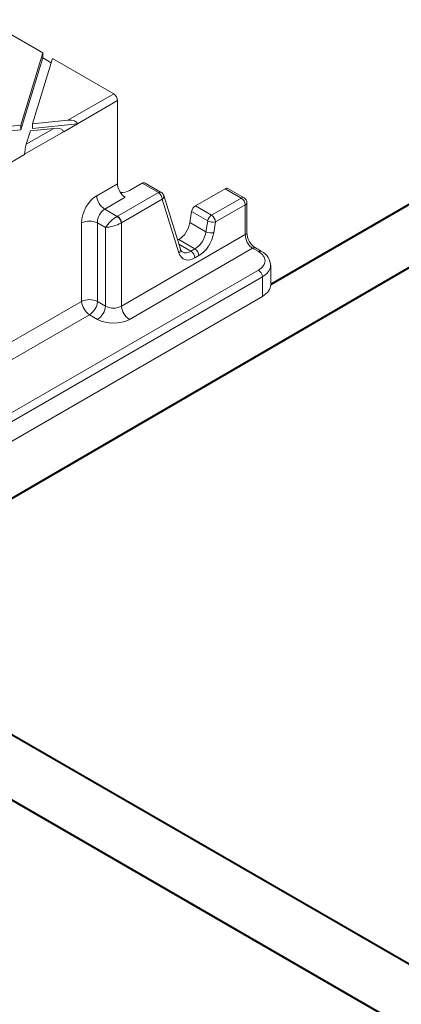
# Model space of a CAD drawing. Units: millimetres. Extents: x -7186 to 15976, y 0 to 2520.
# Drawn here: x 652 to 682, y 1338 to 1417 of the extents above; entities that cross this region are included whole.
import ezdxf
from ezdxf import colors
from ezdxf.entities.mleader import LeaderData, LeaderLine
from ezdxf.math import Vec2, Vec3

# ---------------------------------------------------------------- set-up
doc = ezdxf.new("R2010")
doc.units = ezdxf.units.MM
doc.header["$LTSCALE"] = 0.5
for name, color, linetype, lineweight in [('HAURATON_ConstructionSite_Contour', 7, 'Continuous', 40), ('HAURATON_Isometrie', 9, 'Continuous', 5), ('HAURATON_Product_Contour', 7, 'Continuous', 40)]:
    doc.layers.add(name, color=color, linetype=linetype, lineweight=lineweight)
doc.layers.add('HAURATON_Text_Macro', color=112, linetype='Continuous')
doc.styles.get("Standard").update_dxf_attribs({"font": 'arial.ttf'})

msp = doc.modelspace()

# ---------------------------------------------------------------- linework, layer by layer
at = {"layer": 'HAURATON_ConstructionSite_Contour'}
for p, q in [((742.312, 1307.336), (637.565, 1367.805)), ((636.134, 1363.436), (740.062, 1303.439))]:
    msp.add_line(p, q, dxfattribs=at)
at = {"layer": 'HAURATON_Isometrie'}
for p, q in [((653.868, 1414.261), (650.952, 1415.945)), ((652.101, 1408.502), (653.868, 1414.261)), ((652.101, 1408.134), (653.863, 1413.878)), ((653.044, 1408.598), (654.644, 1413.813)), ((653.863, 1413.878), (653.868, 1414.261)), ((654.543, 1413.485), (653.863, 1413.878)), ((659.522, 1410.997), (654.644, 1413.813)), ((655.865, 1408.886), (659.522, 1410.997)), ((656.637, 1408.617), (659.824, 1410.457)), ((659.824, 1410.457), (659.824, 1403.822)), ((641.604, 1407.428), (652.101, 1408.502)), ((652.101, 1408.502), (652.101, 1408.134)), ((653.044, 1408.598), (655.865, 1408.886)), ((653.044, 1408.231), (656.64, 1408.598)), ((653.044, 1408.598), (653.044, 1408.231)), ((656.64, 1408.598), (655.529, 1407.957)), ((656.637, 1408.617), (656.64, 1408.598)), ((640.83, 1406.982), (652.101, 1408.134)), ((652.408, 1406.175), (655.527, 1407.976)), ((652.545, 1406.97), (654.754, 1408.245)), ((652.545, 1406.97), (652.877, 1408.053)), ((652.877, 1408.053), (654.754, 1408.245)), ((655.527, 1407.976), (655.529, 1407.957)), ((652.407, 1406.155), (651.297, 1405.514)), ((652.407, 1406.155), (652.408, 1406.175)), ((658.166, 1402.865), (659.824, 1403.822)), ((661.794, 1403.859), (660.778, 1403.272)), ((663.086, 1403.113), (661.794, 1403.859)), ((663.311, 1403.136), (662.024, 1403.878)), ((659.823, 1401.23), (663.086, 1403.113)), ((664.844, 1398.606), (663.515, 1402.88)), ((668.414, 1403.426), (666.04, 1402.056)), ((669.705, 1402.681), (668.414, 1403.426)), ((669.93, 1402.703), (668.644, 1403.446)), ((660.428, 1402.741), (658.801, 1401.802)), ((663.403, 1402.582), (660.141, 1400.698)), ((664.732, 1398.308), (663.403, 1402.582)), ((666.04, 1402.056), (667.331, 1401.311)), ((667.331, 1401.311), (669.705, 1402.681)), ((670.023, 1402.149), (667.649, 1400.779)), ((670.023, 1399.769), (670.023, 1402.149)), ((670.155, 1399.933), (670.155, 1402.314)), ((658.801, 1401.802), (659.807, 1401.221)), ((665.745, 1401.599), (665.605, 1400.731)), ((667.024, 1400.861), (665.745, 1401.599)), ((656.958, 1394.434), (656.958, 1400.702)), ((658.87, 1400.332), (658.229, 1400.702)), ((658.229, 1400.702), (658.229, 1394.434)), ((660.141, 1400.698), (660.141, 1394.064)), ((666.884, 1399.993), (665.605, 1400.731)), ((666.884, 1399.993), (667.024, 1400.861)), ((667.649, 1400.779), (667.509, 1399.911)), ((658.87, 1394.064), (658.87, 1400.332)), ((660.141, 1394.064), (670.023, 1399.769)), ((664.72, 1399.361), (664.626, 1399.307)), ((666.011, 1398.615), (664.72, 1399.361)), ((665.693, 1398.432), (664.724, 1398.991)), ((670.611, 1398.678), (660.776, 1393)), ((665.693, 1398.432), (666.011, 1398.615)), ((671.076, 1398.41), (670.611, 1398.678)), ((671.3, 1398.432), (670.836, 1398.7)), ((666.329, 1398.084), (666.011, 1397.9)), ((672.054, 1395.758), (672.054, 1397.304)), ((651.067, 1385.384), (671.076, 1396.934)), ((494.852, 1294.487), (671.393, 1396.402)), ((671.393, 1394.835), (671.393, 1396.402)), ((656.958, 1394.434), (623.18, 1374.934)), ((671.393, 1394.835), (638.565, 1375.884)), ((658.229, 1394.434), (658.87, 1394.064)), ((657.593, 1393.37), (647.797, 1387.715)), ((658.234, 1393), (657.593, 1393.37))]:
    msp.add_line(p, q, dxfattribs=at)
at = {"layer": 'HAURATON_Isometrie', "flags": 128}
msp.add_lwpolyline([(665, 1398.382), (664.909, 1398.464), (664.844, 1398.606)], dxfattribs=at)
at = {"layer": 'HAURATON_Isometrie'}
for centre, radius, start, end in [((659.554, 1402.973), 1.393, 184.46649, 237.26592), ((663.218, 1402.927), 0.228, 65.98287, 125.32759), ((662.709, 1402.528), 0.697, 4.46649, 57.26592), ((663.086, 1402.746), 0.45, 17.2718, 60.00269), ((663.222, 1402.82), 0.3, 307.3249, 11.47367), ((669.837, 1402.499), 0.225, 65.50954, 125.80092), ((669.328, 1402.095), 0.697, 4.46649, 57.26592), ((669.705, 1402.314), 0.45, 0, 60.00269), ((669.952, 1402.341), 0.205, 290.13462, 352.17637), ((667.714, 1400.719), 0.705, 122.93391, 168.37221), ((666.954, 1400.725), 0.697, 4.46649, 57.26592), ((657.593, 1399.31), 1.53, 65.45031, 114.54969), ((659.382, 1400.63), 0.728, 4.08648, 54.31499), ((659.446, 1400.644), 0.697, 4.46649, 57.26592), ((667.461, 1401.771), 1.01, 244.35171, 280.72399), ((667.321, 1400.904), 1.01, 244.35171, 280.72399), ((669.952, 1399.961), 0.205, 290.13462, 352.17637), ((671.659, 1399.959), 1.504, 181.0017, 236.82841), ((664.55, 1398.546), 0.3, 307.3249, 11.47367), ((665.317, 1397.846), 0.697, 4.46649, 57.26592), ((665.635, 1398.029), 0.697, 4.46649, 57.26592), ((670.742, 1398.497), 0.224, 64.27275, 125.91012), ((671.207, 1398.227), 0.225, 65.47671, 125.80384), ((670.787, 1397.288), 1.254, 357.52074, 65.81411), ((670.699, 1396.348), 0.697, 4.46649, 57.26592), ((657.593, 1393.042), 1.53, 65.45031, 114.54969), ((658.347, 1394.542), 1.393, 184.46649, 237.26592), ((656.84, 1394.542), 1.393, 302.73408, 355.53351), ((657.481, 1394.172), 1.393, 302.73408, 355.53351), ((661.529, 1394.172), 1.393, 184.46649, 237.26592)]:
    msp.add_arc(centre, radius, start, end, dxfattribs=at)
for centre, major_axis, ratio, start_param, end_param in [((659.505, 1410.62), (-0.206, 0.4), 0.606756, 4.008506, 5.526942), ((655.865, 1408.519), (0.772, 0.102), 0.468811, 6.273951, 7.792388), ((654.754, 1407.878), (0.772, 0.102), 0.468811, 6.273951, 7.792388), ((652.545, 1406.602), (0.108, 0.578), 0.145561, 0.909393, 2.427829), ((660.461, 1403.495), (-0.412, 0.801), 0.606756, 0.866913, 2.38535), ((661.811, 1403.482), (0.206, 0.4), 0.606756, 6.254111, 7.039428), ((658.232, 1401.357), (0.825, 1.601), 0.606756, 0.756243, 2.274679), ((660.142, 1403.641), (0.9, 0), 0.578871, 4.604183, 5.496418), ((668.43, 1403.049), (0.206, 0.4), 0.606756, 6.254111, 7.039428), ((666.056, 1401.679), (0.206, 0.4), 0.606756, 0.756243, 2.06524), ((658.868, 1401.028), (0.37, 0.823), 0.633992, 0.720984, 2.239421), ((659.505, 1400.66), (0.694, 0.634), 0.291523, 0.877576, 2.396013), ((659.505, 1400.66), (0.898, 0.272), 0.209925, 3.864959, 5.383395), ((659.505, 1401.414), (0.45, 0), 0.578871, 5.446797, 5.496418), ((659.505, 1401.047), (0.9, 0), 0.547113, 5.446797, 5.496418), ((664.67, 1400.492), (0.619, 1.201), 0.606756, 3.897836, 5.206832), ((665.945, 1399.756), (0.598, 1.212), 0.616102, 3.886802, 5.195799), ((666.262, 1399.592), (0.825, 1.601), 0.606756, 3.897836, 5.206832), ((670.661, 1399.442), (-0.392, 0.812), 0.620679, 0.88373, 2.402166), ((665.944, 1399.408), (0.825, 1.601), 0.606756, 2.588839, 3.897836), ((665.626, 1399.573), (0.598, 1.212), 0.616102, 3.104212, 3.886802), ((669.804, 1397.672), (1.8, 0), 0.578871, 5.496418, 7.069953), ((669.804, 1397.304), (2.25, 0), 0.566168, 6.243857, 6.283185), ((669.804, 1397.304), (2.25, 0), 0.566168, 5.496418, 6.243857), ((669.804, 1395.758), (2.25, 0), 0.578871, 5.496418, 6.283185), ((659.505, 1394.473), (0.9, 0), 0.642387, 3.92836, 5.496418), ((659.505, 1393.738), (1.8, 0), 0.578871, 3.92836, 5.496418)]:
    msp.add_ellipse(centre, major_axis=major_axis, ratio=ratio, start_param=start_param, end_param=end_param, dxfattribs=at)
at = {"layer": 'HAURATON_Product_Contour'}
for p, q in [((722.94, 1425.167), (672.054, 1395.791)), ((638.691, 1371.335), (724.674, 1421.315))]:
    msp.add_line(p, q, dxfattribs=at)

# ---------------------------------------------------------------- leaders
at = {"layer": 'HAURATON_Text_Macro'}
ml = msp.add_multileader_mtext('Standard', dxfattribs=at)
ml.set_content("\\A1;Couler le béton en couches successives et prendre les précautions nécessaires afin d'éviter que le caniveau ne remonte sous l'effet de la poussée du béton lors du coulage.", color=256)
ml.set_leader_properties()
ml.build(insert=Vec2(0, 0))
ml.multileader.update_dxf_attribs({"dogleg_length": 2, "arrow_head_size": 42, "scale": 12})
ctx = ml.context
ctx.base_point, ctx.scale, ctx.char_height, ctx.arrow_head_size, ctx.landing_gap_size, ctx.plane_origin = Vec3(96.077, 2055.548), 12, 36, 42, 24, Vec3(2826.92, 1443.744)
ctx.text_align_type = 2
notes = []
notes.append((ctx, [(1, (1, 1, 0), (798.691, 2055.548), (-1, 0), 24, [(2, [(1528.96, 1786.13), (1528.96, 1293.963), (1531.083, 952.417)], 0, [])])]))
ctx.mtext.insert, ctx.mtext.width, ctx.mtext.alignment, ctx.mtext.flow_direction = Vec3(750.691, 2078.84), 661.35, 3, 5
for ctx, leaders in notes:
    for number, flags, end, landing, length, lines in leaders:
        leader = LeaderData()
        leader.index, (leader.has_last_leader_line, leader.has_dogleg_vector, leader.attachment_direction) = number, flags
        leader.last_leader_point, leader.dogleg_vector, leader.dogleg_length = Vec3(end), Vec3(landing), length
        for number, points, colour, breaks in lines:
            line = LeaderLine()
            line.index, line.vertices, line.color, line.breaks = number, Vec3.list(points), colors.encode_raw_color(colour), breaks
            leader.lines.append(line)
        ctx.leaders.append(leader)

doc.saveas('drawing.dxf')
